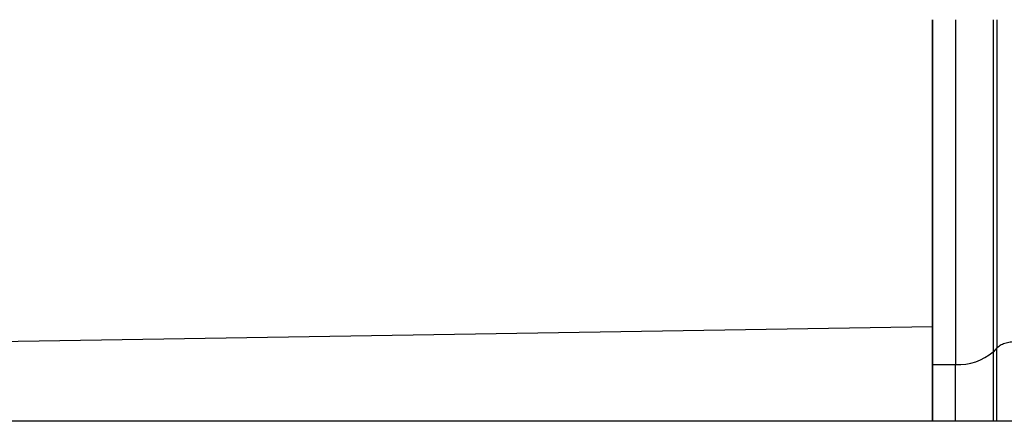
# Model space of a CAD drawing. Units: inches. Extents: x 0.2 to 16.7, y -11.6 to 10.7.
# Drawn here: x 3.2 to 3.3, y -9.9 to -9.9 of the extents above; entities that cross this region are included whole.
import ezdxf

# ---------------------------------------------------------------- set-up
doc = ezdxf.new("R2010")
doc.units = ezdxf.units.IN
doc.header["$MEASUREMENT"] = 0

msp = doc.modelspace()

# ---------------------------------------------------------------- linework, layer by layer
at = {"color": 8, "linetype": 'Continuous', "lineweight": 25}
for p, q in [((3.31659, -9.89431), (3.01729, -9.8991)), ((3.32369, -9.90535), (3.32369, -9.89723)), ((3.32411, -9.90535), (3.32411, -9.89677)), ((3.31929, -9.90535), (3.31929, -9.89871))]:
    msp.add_line(p, q, dxfattribs=at)
at = {"color": 7, "linetype": 'Continuous', "lineweight": 25}
for p, q in [((3.31659, -9.90535), (3.31659, -9.89737)), ((3.32411, -9.89677), (3.32369, -9.89723)), ((3.31659, -9.89871), (3.31659, -9.90535)), ((3.31659, -9.89871), (3.31929, -9.89871)), ((3.55278, -9.90535), (3.05325, -9.90535))]:
    msp.add_line(p, q, dxfattribs=at)
msp.add_arc((3.31966, -9.89255), 0.00617, 266.4929, 310.7134, dxfattribs=at)
for points, knots in [([(3.31659, -9.79612), (3.31659, -9.79493), (3.31659, -9.79298), (3.31659, -9.79127), (3.31659, -9.79035), (3.31659, -9.79002), (3.31659, -9.79029), (3.31659, -9.79113), (3.31659, -9.79281), (3.31659, -9.79484), (3.31659, -9.79612), (3.31659, -9.88004), (3.31659, -9.8806), (3.31659, -9.79612)], [0, 0, 0, 0, 0.169557, 0.276535, 0.386609, 0.493594, 0.603853, 0.709028, 0.817208, 1, 1, 1, 1, 1, 1, 1]), ([(3.31659, -9.89737), (3.31659, -9.89582), (3.31659, -9.89211), (3.31659, -9.88565), (3.31659, -9.87819), (3.31659, -9.8706), (3.31659, -9.86392), (3.31659, -9.86), (3.31659, -9.85848)], [0, 0, 0, 0, 0.133394, 0.320398, 0.507372, 0.694048, 0.880667, 1, 1, 1, 1]), ([(3.31659, -9.85848), (3.31659, -9.86062), (3.31659, -9.86535), (3.31659, -9.87295), (3.31659, -9.88093), (3.31659, -9.88792), (3.31659, -9.89387), (3.31659, -9.8971), (3.31659, -9.89871)], [0, 0, 0, 0, 0.15984, 0.351032, 0.540907, 0.730739, 0.865388, 1, 1, 1, 1]), ([(3.32411, -9.89677), (3.32423, -9.89667), (3.32446, -9.89645), (3.325, -9.89622), (3.32563, -9.89606), (3.32608, -9.89604), (3.32631, -9.89603)], [0, 0, 0, 0, 0.2499897, 0.4999907, 0.7499969, 1, 1, 1, 1])]:
    msp.add_open_spline(points, degree=3, knots=knots, dxfattribs=at)
at = {"color": 8, "linetype": 'Continuous', "lineweight": 25}
for points, knots in [([(3.31929, -9.85848), (3.31929, -9.85984), (3.31929, -9.86415), (3.31929, -9.87205), (3.31929, -9.88158), (3.31929, -9.89073), (3.31929, -9.8961), (3.31929, -9.89871)], [0, 0, 0, 0, 0.103146, 0.326767, 0.559309, 0.78502, 1, 1, 1, 1]), ([(3.32369, -9.89723), (3.32369, -9.89661), (3.32369, -9.89514), (3.32369, -9.89301), (3.32369, -9.89075), (3.32369, -9.88857), (3.32369, -9.88619), (3.32369, -9.88411), (3.32369, -9.88171), (3.32369, -9.87924), (3.32369, -9.87653), (3.32369, -9.87405), (3.32369, -9.87132), (3.32369, -9.86839), (3.32369, -9.86528), (3.32369, -9.86217), (3.32369, -9.85983), (3.32369, -9.85861), (3.32369, -9.85848)], [0, 0, 0, 0, 0.05477, 0.128512, 0.178849, 0.240353, 0.302666, 0.365686, 0.400468, 0.485772, 0.551393, 0.602878, 0.670161, 0.753794, 0.821072, 0.902986, 0.989576, 1, 1, 1, 1]), ([(3.32411, -9.85848), (3.32411, -9.8592), (3.32411, -9.86087), (3.32411, -9.86342), (3.32411, -9.86596), (3.32411, -9.86904), (3.32411, -9.87235), (3.32411, -9.87622), (3.32411, -9.87981), (3.32411, -9.8828), (3.32411, -9.88499), (3.32411, -9.88641), (3.32411, -9.88782), (3.32411, -9.88919), (3.32411, -9.89021), (3.32411, -9.891), (3.32411, -9.89166), (3.32411, -9.89262), (3.32411, -9.89439), (3.32411, -9.89578), (3.32411, -9.89677)], [0, 0, 0, 0, 0.057409, 0.132137, 0.196913, 0.25159, 0.365303, 0.445724, 0.541856, 0.63689, 0.67452, 0.711904, 0.749031, 0.785879, 0.822419, 0.832082, 0.850393, 0.87721, 0.912329, 1, 1, 1, 1])]:
    msp.add_open_spline(points, degree=3, knots=knots, dxfattribs=at)

doc.saveas('drawing.dxf')
